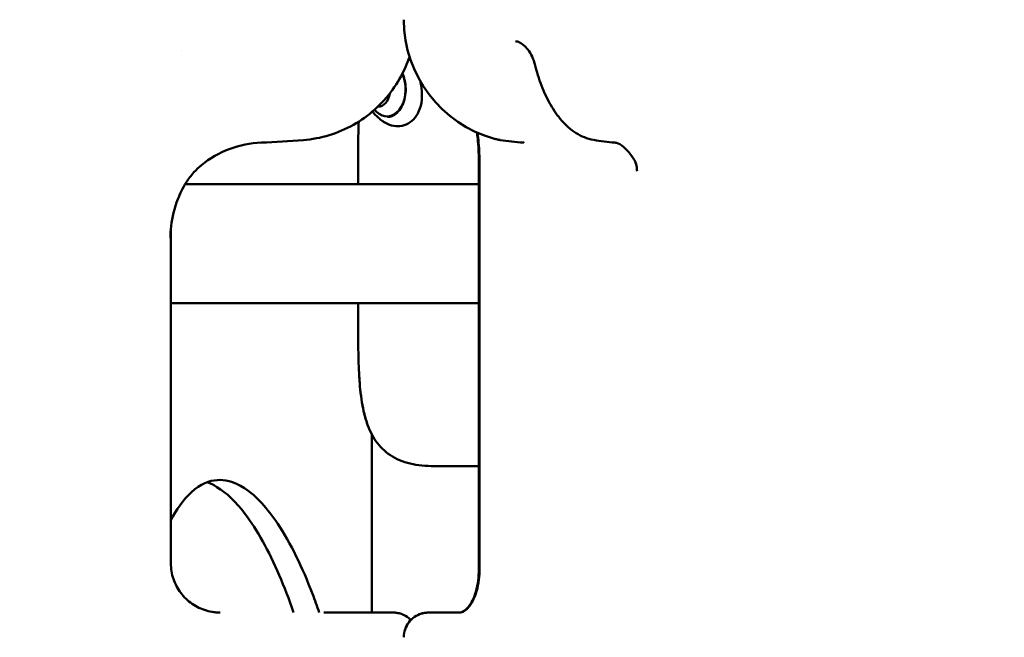
# Model space of a CAD drawing. Units: millimetres. Extents: x -9830 to 16297, y 0 to 14601.
# Drawn here: x 13913 to 14311, y 10025 to 10275 of the extents above; entities that cross this region are included whole.
import ezdxf

# ---------------------------------------------------------------- set-up
doc = ezdxf.new("R2010")
doc.units = ezdxf.units.MM
doc.layers.add('MD_Visible', color=7, linetype='Continuous', lineweight=50)
doc.styles.get("Standard").update_dxf_attribs({"font": 'Square-721-BT.ttf'})
doc.dimstyles.new('OLCU', dxfattribs={"dimtxt": 300, "dimasz": 150, "dimexe": 0.18, "dimexo": 0.0625, "dimgap": 50, "dimtad": 1, "dimdec": 0, "dimlfac": 0.1, "dimrnd": 5, "dimzin": 0, "dimdsep": 46, "dimtxsty": 'Standard', "dimcen": 0.09, "dimse1": 1, "dimse2": 1, "dimadec": 0, "dimazin": 0, "dimtfac": 1, "dimtdec": 0, "dimtofl": 0, "dimtmove": 0, "dimatfit": 3, "dimfxl": 1, "dimtolj": 1, "dimtzin": 0, "dimarcsym": 0})

# ---------------------------------------------------------------- blocks, each defined once
blk = doc.blocks.new('*D7')
at = {"color": 0, "lineweight": -2, "transparency": 16777216}
blk.add_line((9793.87, 12766.11), (15662.02, 12766.11), dxfattribs=at)
at = {"color": 0, "transparency": 16777216}
for points in [[(9793.87, 12807.78), (9793.87, 12724.45), (9543.87, 12766.11)], [(15662.02, 12807.78), (15662.02, 12724.45), (15912.02, 12766.11)]]:
    blk.add_solid(points, dxfattribs=at)
at = {"layer": 'Defpoints', "color": 0, "transparency": 16777216}
for p in [(15912.02, 12766.11), (9543.87, 9598.72), (15912.02, 9598.83)]:
    blk.add_point(p, dxfattribs=at)
at = {"color": 0, "transparency": 16777216, "insert": (12727.94, 13025.58), "char_height": 350, "attachment_point": 5}
blk.add_mtext('\\A1;635', dxfattribs=at)
blk = doc.blocks.new('*D30')
at = {"color": 0, "lineweight": -2, "transparency": 16777216}
blk.add_line((16012.89, 9740.91), (16012.89, 11656.52), dxfattribs=at)
at = {"color": 0, "transparency": 16777216}
for points in [[(15987.89, 11656.52), (16037.89, 11656.52), (16012.89, 11806.52)], [(15987.89, 9740.91), (16037.89, 9740.91), (16012.89, 9590.91)]]:
    blk.add_solid(points, dxfattribs=at)
at = {"layer": 'Defpoints', "color": 0, "transparency": 16777216}
for p in [(13606.51, 11806.52), (16012.89, 11806.52), (14080.11, 9590.91)]:
    blk.add_point(p, dxfattribs=at)
at = {"color": 0, "transparency": 16777216, "insert": (16165.31, 10698.71), "char_height": 200, "attachment_point": 5, "rotation": 90}
blk.add_mtext('\\A1;220', dxfattribs=at)

msp = doc.modelspace()

# ---------------------------------------------------------------- linework, layer by layer
at = {"layer": 'MD_Visible', "extrusion": (0, 1, 0)}
for p, q in [((14049.75, 10208.14), (14049.75, 10223.99)), ((14098.56, 10052.31), (14098.56, 10216.82)), ((14098.85, 10216.25), (14098.85, 10052.47)), ((14098.56, 10208.14), (13979.74, 10208.14)), ((13973.86, 10054.67), (13973.87, 10189.92)), ((13973.87, 10159.84), (14098.56, 10159.84)), ((14049.75, 10143.99), (14049.75, 10159.84)), ((14055.19, 10034.67), (14055.19, 10106.89)), ((14079.32, 10093.99), (14098.56, 10093.99)), ((14091.12, 10034.65), (14090.08, 10034.65))]:
    msp.add_line(p, q, dxfattribs=at)
at = {"layer": 'MD_Visible', "extrusion": (2.12909e-16, -9.61118e-42, -1)}
msp.add_arc((-14118.19, 10274.65), 50, 285.4151, 0.0006, dxfattribs=at)
at = {"layer": 'MD_Visible', "extrusion": (2.12909e-16, -9.81146e-30, -1)}
msp.add_ellipse((14061.51, 10258.64), major_axis=(-7.34, 3.19), ratio=0.034126, start_param=3.141146, end_param=3.141593, dxfattribs=at)
at = {"layer": 'MD_Visible', "extrusion": (2.12909e-16, 1.16604e-29, -1)}
msp.add_ellipse((14128.99, 10258.62), major_axis=(7.76, 1.94), ratio=0.328361, start_param=3.141593, end_param=3.142032, dxfattribs=at)
at = {"layer": 'MD_Visible', "extrusion": (2.12909e-16, -7.50395e-43, -1)}
msp.add_ellipse((14061.41, 10246.49), major_axis=(0, 11), ratio=0.682672, start_param=0.964343, end_param=3.586089, dxfattribs=at)
at = {"layer": 'MD_Visible', "extrusion": (2.12909e-16, -1.46576e-42, -1)}
msp.add_ellipse((14057.9, 10246.49), major_axis=(0, 7), ratio=0.682672, start_param=1.810158, end_param=3.176981, dxfattribs=at)
at = {"layer": 'MD_Visible'}
for centre, major_axis, ratio, start_param, end_param in [((14010.23, 10232.9), (-0.29, 7.99), 0.032986, 3.140412, 3.141176), ((13348.72, 10034.66), (-748.42, 0.01), 0.00002, 2.921896, 3.004158)]:
    msp.add_ellipse(centre, major_axis=major_axis, ratio=ratio, start_param=start_param, end_param=end_param, dxfattribs=at)
at = {"layer": 'MD_Visible', "extrusion": (2.12909e-16, 1.54074e-32, -1)}
msp.add_ellipse((14154.24, 10232.88), major_axis=(0.62, 7.98), ratio=0.881459, start_param=3.140366, end_param=3.141438, dxfattribs=at)
at = {"layer": 'MD_Visible', "extrusion": (2.12909e-16, -8.54188e-30, -1)}
msp.add_ellipse((14168.36, 10221.98), major_axis=(6.8, 4.22), ratio=0.667497, start_param=3.138677, end_param=3.138709, dxfattribs=at)
at = {"layer": 'MD_Visible', "extrusion": (2.12909e-16, -6.22461e-30, -1)}
msp.add_ellipse((13981.22, 10222), major_axis=(-5.06, 6.19), ratio=0.006172, start_param=3.140552, end_param=3.140556, dxfattribs=at)
at = {"layer": 'MD_Visible', "extrusion": (2.12909e-16, 2.95472e-33, -1)}
msp.add_ellipse((14108.56, 10216.82), major_axis=(-10, 0), ratio=0.00002, start_param=0, end_param=0.000662, dxfattribs=at)
at = {"layer": 'MD_Visible', "extrusion": (2.12909e-16, 2.54998e-33, -1)}
msp.add_ellipse((14108.56, 10052.31), major_axis=(-10, 0), ratio=0.00002, start_param=-0.000104, end_param=0, dxfattribs=at)
at = {"layer": 'MD_Visible', "extrusion": (2.12909e-16, -8.71445e-30, -1)}
msp.add_ellipse((14092.42, 10024.74), major_axis=(-1.32, 9.91), ratio=0.864136, start_param=0.001393, end_param=0.001442, dxfattribs=at)
at = {"layer": 'MD_Visible'}
for points, knots in [([(13393.89, 12281.86), (13526.63, 12281.86), (13658.87, 12241.46), (13912.12, 12085), (14032.74, 11965.75), (14247.7, 11662.86), (14342.09, 11479.09), (14497.5, 11064.1), (14558.47, 10832.92), (14641.71, 10344.86), (14663.95, 10088.06), (14665.9, 9818.7), (14665.95, 9806.77), (14665.95, 9794.83)], [1.570774, 1.570774, 1.570774, 1.570774, 1.870373, 1.870373, 2.184537, 2.184537, 2.498701, 2.498701, 2.812864, 2.812864, 3.127028, 3.127028, 3.141593, 3.141593, 3.141593, 3.141593]), ([(13472.79, 12161.89), (13561.73, 12149.12), (13650.82, 12114.63), (13851.38, 11984.3), (13961.33, 11872.96), (14160.52, 11583.52), (14249.66, 11405.62), (14396.47, 11001.5), (14454.14, 10775.36), (14531.73, 10297.72), (14551.65, 10046.29), (14551.65, 9794.83)], [1.64247, 1.64247, 1.64247, 1.64247, 1.884938, 1.884938, 2.199101, 2.199101, 2.513265, 2.513265, 2.827429, 2.827429, 3.141593, 3.141593, 3.141593, 3.141593]), ([(14121.23, 10256.68), (14120.98, 10257.67), (14120.61, 10258.72), (14119.67, 10260.71), (14119.09, 10261.68), (14117.9, 10263.22), (14117.3, 10263.85), (14116.22, 10264.76), (14115.73, 10265.09), (14115.22, 10265.37), (14115.14, 10265.41), (14115.07, 10265.44)], [0, 0, 0, 0, 0.345495, 0.345495, 0.672242, 0.672242, 0.935059, 0.935059, 1.146897, 1.146897, 1.184345, 1.184345, 1.184345, 1.184345]), ([(14027.52, 10225.91), (14031.06, 10226.2), (14034.58, 10226.87), (14041.38, 10228.95), (14044.67, 10230.36), (14050.87, 10233.85), (14053.78, 10235.93), (14059.08, 10240.66), (14061.48, 10243.32), (14065.65, 10249.08), (14067.42, 10252.18), (14068.84, 10255.44)], [3.222471, 3.222471, 3.222471, 3.222471, 3.438719, 3.438719, 3.654967, 3.654967, 3.871215, 3.871215, 4.087462, 4.087462, 4.30371, 4.30371, 4.30371, 4.30371]), ([(14121.22, 10256.68), (14121.98, 10253.66), (14122.89, 10250.74), (14125.01, 10245.25), (14126.22, 10242.66), (14128.94, 10237.89), (14130.46, 10235.71), (14133.87, 10231.84), (14135.77, 10230.14), (14140.05, 10227.43), (14142.46, 10226.42), (14145.02, 10225.98)], [3.552099, 3.552099, 3.552099, 3.552099, 3.768323, 3.768323, 3.984548, 3.984548, 4.200772, 4.200772, 4.416997, 4.416997, 4.633221, 4.633221, 4.633221, 4.633221]), ([(14067.63, 10252.87), (14067.67, 10252.79), (14067.7, 10252.71), (14068.17, 10251.64), (14068.5, 10250.54), (14068.91, 10248.24), (14069, 10247.04), (14068.9, 10244.66), (14068.73, 10243.48), (14068.14, 10241.26), (14067.73, 10240.23), (14066.72, 10238.41), (14066.11, 10237.62), (14064.79, 10236.37), (14064.06, 10235.9), (14062.75, 10235.41), (14062.18, 10235.29), (14061.61, 10235.28)], [4.738328, 4.738328, 4.738328, 4.738328, 4.762593, 4.762593, 5.07615, 5.07615, 5.389921, 5.389921, 5.703844, 5.703844, 6.017485, 6.017485, 6.331293, 6.331293, 6.649319, 6.649319, 6.88785, 6.88785, 6.88785, 6.88785]), ([(14074.92, 10249.55), (14075.02, 10249.11), (14075.11, 10248.66), (14075.47, 10246.61), (14075.6, 10244.95), (14075.47, 10241.75), (14075.2, 10240.16), (14074.26, 10237.33), (14073.58, 10236.05), (14071.93, 10234.03), (14070.98, 10233.21), (14068.91, 10232.08), (14067.78, 10231.73), (14065.52, 10231.47), (14064.36, 10231.55), (14062.09, 10232.13), (14060.96, 10232.64), (14059.75, 10233.46), (14059.56, 10233.6), (14059.38, 10233.74)], [2.58393, 2.58393, 2.58393, 2.58393, 2.720998, 2.720998, 3.208986, 3.208986, 3.701644, 3.701644, 4.173294, 4.173294, 4.60427, 4.60427, 5.017922, 5.017922, 5.424809, 5.424809, 5.85632, 5.85632, 5.935838, 5.935838, 5.935838, 5.935838]), ([(14059.38, 10233.74), (14059.13, 10233.93), (14058.89, 10234.12), (14058.42, 10234.51), (14058.2, 10234.7), (14057.76, 10235.09), (14057.56, 10235.28), (14057.16, 10235.66), (14056.96, 10235.85), (14056.59, 10236.23), (14056.42, 10236.41), (14056.25, 10236.6)], [1.1045641, 1.1045641, 1.1045641, 1.1045641, 1.1355024, 1.1355024, 1.1664408, 1.1664408, 1.1973791, 1.1973791, 1.2283175, 1.2283175, 1.2592559, 1.2592559, 1.2592559, 1.2592559]), ([(14065.69, 10237.23), (14065.02, 10236.63), (14064.26, 10236.16), (14062.8, 10235.62), (14062.1, 10235.49), (14061.41, 10235.49)], [7.3063134, 7.3063134, 7.3063134, 7.3063134, 7.6074882, 7.6074882, 7.8539816, 7.8539816, 7.8539816, 7.8539816]), ([(14098.56, 10216.82), (14098.56, 10219.66), (14098.45, 10222.52), (14098.1, 10226.55), (14097.96, 10227.79), (14097.79, 10229)], [0, 0, 0, 0, 0.852697, 0.852697, 1.232112, 1.232112, 1.232112, 1.232112]), ([(14098.85, 10216.25), (14098.85, 10219.12), (14098.74, 10222), (14098.37, 10226.19), (14098.21, 10227.56), (14098.02, 10228.9)], [0, 0, 0, 0, 0.859196, 0.859196, 1.280055, 1.280055, 1.280055, 1.280055]), ([(14107.16, 10225.96), (14107.01, 10225.99), (14106.86, 10226.01), (14106.55, 10226.07), (14106.4, 10226.09), (14106.1, 10226.16), (14105.95, 10226.19), (14105.65, 10226.26), (14105.5, 10226.29), (14105.2, 10226.37), (14105.05, 10226.41), (14104.9, 10226.45)], [1.64984699, 1.64984699, 1.64984699, 1.64984699, 1.66238137, 1.66238137, 1.67491574, 1.67491574, 1.68745011, 1.68745011, 1.69998449, 1.69998449, 1.71251886, 1.71251886, 1.71251886, 1.71251886]), ([(14010.53, 10224.9), (14006.1, 10224.74), (14001.65, 10223.84), (13993.47, 10220.74), (13989.62, 10218.54), (13986.28, 10215.8)], [0, 0, 0, 0, 1.32925, 1.32925, 2.62481, 2.62481, 2.62481, 2.62481]), ([(14161.58, 10217.75), (14160.13, 10220.08), (14158.59, 10221.88), (14156.08, 10224.05), (14155.05, 10224.56), (14154.09, 10224.84), (14153.87, 10224.88), (14153.68, 10224.9)], [0, 0, 0, 0, 1.223056, 1.223056, 2.353252, 2.353252, 2.759311, 2.759311, 2.759311, 2.759311]), ([(14162.63, 10213.28), (14162.59, 10214.08), (14162.51, 10214.83), (14162.19, 10216.48), (14161.9, 10217.22), (14161.58, 10217.75)], [0, 0, 0, 0, 0.341492, 0.341492, 0.871326, 0.871326, 0.871326, 0.871326]), ([(13986.28, 10215.8), (13985.18, 10214.91), (13984.16, 10213.91), (13982.05, 10211.56), (13981.01, 10210.16), (13978.71, 10206.54), (13977.59, 10204.26), (13975.29, 10198.36), (13974.4, 10194.67), (13973.8, 10189.44), (13973.7, 10187.85), (13973.7, 10186.3)], [0, 0, 0, 0, 0.424827, 0.424827, 0.966071, 0.966071, 1.788191, 1.788191, 3.071343, 3.071343, 3.625571, 3.625571, 3.625571, 3.625571]), ([(14049.75, 10143.99), (14049.75, 10140.25), (14049.88, 10133.43), (14050.34, 10126.91), (14050.66, 10124.08)], [0, 0, 0, 0, 0.2243995, 0.4095873, 0.4095873, 0.4095873, 0.4095873]), ([(14051.38, 10118.97), (14051.76, 10116.82), (14052.46, 10113.74), (14053.42, 10110.93), (14053.77, 10110.02)], [0.5240336, 0.5240336, 0.5240336, 0.5240336, 0.6731984, 0.7469186, 0.7469186, 0.7469186, 0.7469186]), ([(13973.86, 10072.03), (13976.11, 10076.28), (13978.88, 10080.35), (13985.89, 10086.75), (13989.41, 10088.11), (13995.33, 10088.49), (13999.06, 10088.05), (14008.54, 10081.83), (14013.05, 10076.73), (14022.44, 10062.68), (14027.16, 10052.8), (14032.16, 10039.77), (14033.08, 10037.24), (14033.97, 10034.67)], [6.000605, 6.000605, 6.000605, 6.000605, 7.557762, 7.557762, 9.278969, 9.278969, 10.65004, 10.65004, 12.061975, 12.061975, 13.910173, 13.910173, 14.343962, 14.343962, 14.343962, 14.343962]), ([(14023.57, 10034.67), (14021.72, 10040.04), (14019.77, 10045.1), (14017.73, 10049.83), (14013.48, 10059.72), (14008.83, 10068.14), (14003.94, 10074.56), (14000.26, 10079.4), (13996.46, 10083.11), (13992.53, 10085.49), (13991.2, 10086.29), (13989.86, 10086.94), (13988.51, 10087.41)], [-14.059037, -14.059037, -14.059037, -14.059037, -12.960515, -12.960515, -12.960515, -10.662788, -10.662788, -10.662788, -8.932493, -8.932493, -8.932493, -8.351391, -8.351391, -8.351391, -8.351391]), ([(13973.86, 10054.67), (13973.86, 10052.5), (13974.22, 10050.31), (13975.59, 10046.25), (13976.61, 10044.33), (13979.17, 10040.94), (13980.74, 10039.43), (13984.23, 10037.01), (13986.2, 10036.07), (13989.24, 10035.18), (13990.28, 10034.96), (13991.85, 10034.76), (13992.38, 10034.71), (13993.09, 10034.68), (13993.27, 10034.67), (13993.49, 10034.67), (13993.54, 10034.67), (13993.6, 10034.67), (13993.62, 10034.67), (13993.67, 10034.67), (13993.7, 10034.67), (13993.75, 10034.67), (13993.77, 10034.67), (13993.8, 10034.67), (13993.8, 10034.67), (13993.82, 10034.67), (13993.82, 10034.67), (13993.82, 10034.67)], [0, 0, 0, 0, 0.648583, 0.648583, 1.28545, 1.28545, 1.922737, 1.922737, 2.560009, 2.560009, 2.875553, 2.875553, 3.034649, 3.034649, 3.089094, 3.089094, 3.104067, 3.104067, 3.11212, 3.11212, 3.128455, 3.128455, 3.160801, 3.160801, 3.204699, 3.204699, 3.295082, 3.295082, 3.295082, 3.295082]), ([(14090.77, 10034.65), (14091.33, 10034.69), (14092.18, 10034.88), (14094.16, 10036.68), (14095.09, 10037.77), (14096.33, 10040.23), (14096.69, 10041.06), (14097.46, 10043.31), (14097.86, 10044.89), (14098.35, 10047.99), (14098.49, 10049.53), (14098.55, 10051.49), (14098.56, 10051.9), (14098.56, 10052.31)], [0, 0, 0, 0, 1.529936, 1.529936, 2.464014, 2.464014, 2.846083, 2.846083, 3.385844, 3.385844, 3.848903, 3.848903, 3.972874, 3.972874, 3.972874, 3.972874]), ([(14091.11, 10034.65), (14091.76, 10034.74), (14092.6, 10035), (14094.6, 10036.93), (14095.49, 10038.04), (14096.68, 10040.5), (14097.03, 10041.33), (14097.79, 10043.59), (14098.17, 10045.17), (14098.66, 10048.31), (14098.79, 10049.87), (14098.84, 10051.78), (14098.85, 10052.13), (14098.85, 10052.47)], [0.003083, 0.003083, 0.003083, 0.003083, 1.485075, 1.485075, 2.383696, 2.383696, 2.754283, 2.754283, 3.294163, 3.294163, 3.762259, 3.762259, 3.866798, 3.866798, 3.866798, 3.866798]), ([(14035.85, 10034.67), (14039.97, 10034.67), (14043.94, 10034.67), (14050.86, 10034.67), (14053.92, 10034.67), (14058.87, 10034.67), (14060.81, 10034.67), (14062.72, 10034.67), (14063.2, 10034.67), (14063.63, 10034.67), (14063.73, 10034.67), (14063.82, 10034.67), (14063.84, 10034.67), (14063.86, 10034.67), (14063.87, 10034.67), (14063.88, 10034.67), (14063.88, 10034.67), (14063.91, 10034.67), (14063.91, 10034.67), (14063.93, 10034.67), (14063.94, 10034.67), (14063.96, 10034.67), (14063.97, 10034.66), (14064, 10034.66), (14064.03, 10034.66), (14064.27, 10034.66), (14064.49, 10034.65), (14064.91, 10034.61), (14065.13, 10034.59), (14065.97, 10034.46), (14066.6, 10034.3), (14067.52, 10033.98), (14067.82, 10033.85), (14068.12, 10033.72)], [0, 0, 0, 0, 1.29718, 1.29718, 2.570931, 2.570931, 3.845542, 3.845542, 4.503673, 4.503673, 4.804442, 4.804442, 4.93968, 4.93968, 4.990388, 4.990388, 5.028447, 5.028447, 5.036492, 5.036492, 5.040527, 5.040527, 5.044577, 5.044577, 5.052728, 5.052728, 5.117598, 5.117598, 5.181632, 5.181632, 5.374534, 5.374534, 5.472655, 5.472655, 5.472655, 5.472655]), ([(14068.16, 10024.66), (14068.16, 10025.74), (14068.34, 10026.83), (14069.02, 10028.86), (14069.53, 10029.82), (14070.81, 10031.52), (14071.59, 10032.27), (14073.34, 10033.48), (14074.32, 10033.95), (14075.85, 10034.4), (14076.37, 10034.51), (14077.15, 10034.61), (14077.42, 10034.63), (14077.78, 10034.65), (14077.88, 10034.65), (14077.99, 10034.65), (14078.01, 10034.65), (14078.03, 10034.65), (14078.04, 10034.65), (14078.07, 10034.65), (14078.08, 10034.65), (14078.1, 10034.66), (14078.11, 10034.66), (14078.13, 10034.66), (14078.13, 10034.66), (14078.14, 10034.66), (14078.15, 10034.66), (14078.16, 10034.66), (14078.17, 10034.66), (14078.23, 10034.66), (14078.3, 10034.66), (14078.73, 10034.66), (14079.36, 10034.66), (14081.67, 10034.66), (14083.74, 10034.66), (14087.78, 10034.66), (14089.4, 10034.66), (14091.15, 10034.66)], [0, 0, 0, 0, 0.324291, 0.324291, 0.642725, 0.642725, 0.961368, 0.961368, 1.280005, 1.280005, 1.437779, 1.437779, 1.517458, 1.517458, 1.547365, 1.547365, 1.55172, 1.55172, 1.555747, 1.555747, 1.559798, 1.559798, 1.567999, 1.567999, 1.584087, 1.584087, 1.615847, 1.615847, 1.711086, 1.711086, 1.996969, 1.996969, 2.859124, 2.859124, 4.148147, 4.148147, 4.85807, 4.85807, 4.85807, 4.85807]), ([(14068.19, 10024.65), (14068.19, 10025.73), (14068.37, 10026.83), (14069.05, 10028.86), (14069.56, 10029.82), (14070.84, 10031.51), (14071.62, 10032.27), (14073.37, 10033.48), (14074.35, 10033.95), (14075.88, 10034.39), (14076.4, 10034.5), (14077.18, 10034.6), (14077.45, 10034.63), (14077.81, 10034.64), (14077.91, 10034.65), (14078.02, 10034.65), (14078.04, 10034.65), (14078.06, 10034.65), (14078.07, 10034.65), (14078.1, 10034.65), (14078.11, 10034.65), (14078.13, 10034.65), (14078.14, 10034.65), (14078.16, 10034.65), (14078.16, 10034.65), (14078.17, 10034.65), (14078.18, 10034.65), (14078.19, 10034.65), (14078.2, 10034.65), (14078.26, 10034.65), (14078.33, 10034.65), (14078.6, 10034.65), (14078.83, 10034.65), (14079.15, 10034.65)], [0, 0, 0, 0, 0.324291, 0.324291, 0.642725, 0.642725, 0.961368, 0.961368, 1.280005, 1.280005, 1.437779, 1.437779, 1.517458, 1.517458, 1.547365, 1.547365, 1.55172, 1.55172, 1.555747, 1.555747, 1.559798, 1.559798, 1.567999, 1.567999, 1.584087, 1.584087, 1.615847, 1.615847, 1.711086, 1.711086, 1.996969, 1.996969, 2.428589, 2.428589, 2.428589, 2.428589]), ([(14068.12, 10033.71), (14069.1, 10033.26), (14070.01, 10032.63), (14070.87, 10031.8), (14070.94, 10031.73), (14071.02, 10031.66)], [0, 0, 0, 0, 0.324291, 0.324291, 0.3558827, 0.3558827, 0.3558827, 0.3558827])]:
    msp.add_open_spline(points, degree=3, knots=knots, dxfattribs=at)
for points in [[(14115.07, 10265.44), (14114.48, 10265.73), (14113.93, 10265.87), (14113.4, 10265.91)], [(13978.22, 10262.12), (13978.22, 10262.12), (13978.22, 10262.12), (13978.22, 10262.12)], [(14070.5, 10259.53), (14069.99, 10258.18), (14069.43, 10256.81), (14068.84, 10255.45)], [(14070.24, 10258.86), (14070.51, 10258.59), (14070.77, 10258.3), (14071.02, 10257.99)], [(14058.18, 10236.56), (14057.45, 10237.07), (14056.83, 10237.62), (14056.3, 10238.18)], [(14056.25, 10236.6), (14055.99, 10236.88), (14055.74, 10237.18), (14055.51, 10237.49)], [(14059.38, 10233.74), (14059.38, 10233.74), (14059.38, 10233.74), (14059.38, 10233.74)], [(14049.75, 10223.99), (14049.75, 10227.14), (14049.8, 10230.29), (14049.92, 10233.39)], [(14027.52, 10225.91), (14021.86, 10225.45), (14016.2, 10225.11), (14010.53, 10224.9)], [(14116.6, 10224.9), (14113.45, 10225.12), (14110.32, 10225.48), (14107.22, 10225.95)], [(14153.62, 10224.9), (14150.76, 10225.13), (14147.91, 10225.49), (14145.08, 10225.98)], [(14010.53, 10224.9), (14010.53, 10224.9), (14010.53, 10224.9), (14010.53, 10224.9)], [(14116.9, 10224.87), (14116.81, 10224.88), (14116.71, 10224.89), (14116.61, 10224.9)], [(13973.7, 10186.25), (13973.7, 10186.27), (13973.7, 10186.28), (13973.7, 10186.3)], [(14079.32, 10093.99), (14075.85, 10093.99), (14069.33, 10094.84), (14061.53, 10098.57), (14055.99, 10104.57), (14052.55, 10112.56), (14050.7, 10122.12), (14049.89, 10132.77), (14049.75, 10140.25), (14049.75, 10143.99)], [(14055.08, 10107.11), (14055.12, 10107.03), (14055.15, 10106.96), (14055.19, 10106.89)], [(14091.16, 10034.66), (14091.16, 10034.66), (14091.16, 10034.66), (14091.16, 10034.66)]]:
    msp.add_open_spline(points, degree=3, dxfattribs=at)

# ---------------------------------------------------------------- dimensions: what is measured, and where the dimension line sits
dim = msp.add_linear_dim(base=(15912.02, 12766.11), p1=(9543.87, 9598.72), p2=(15912.02, 9598.83), dimstyle='OLCU', override={"dimtxt": 350, "dimasz": 250, "dimgap": 80})
dim.commit()
dim.dimension.update_dxf_attribs({"geometry": '*D7', "text_midpoint": (12727.94, 13025.58)})
dim = msp.add_linear_dim(base=(16012.89, 11806.52), p1=(14080.11, 9590.91), p2=(13606.51, 11806.52), angle=90, dimstyle='OLCU', override={"dimtxt": 200, "dimtad": 4})
dim.commit()
dim.dimension.update_dxf_attribs({"geometry": '*D30', "text_midpoint": (16165.31, 10698.71)})

doc.saveas('drawing.dxf')
